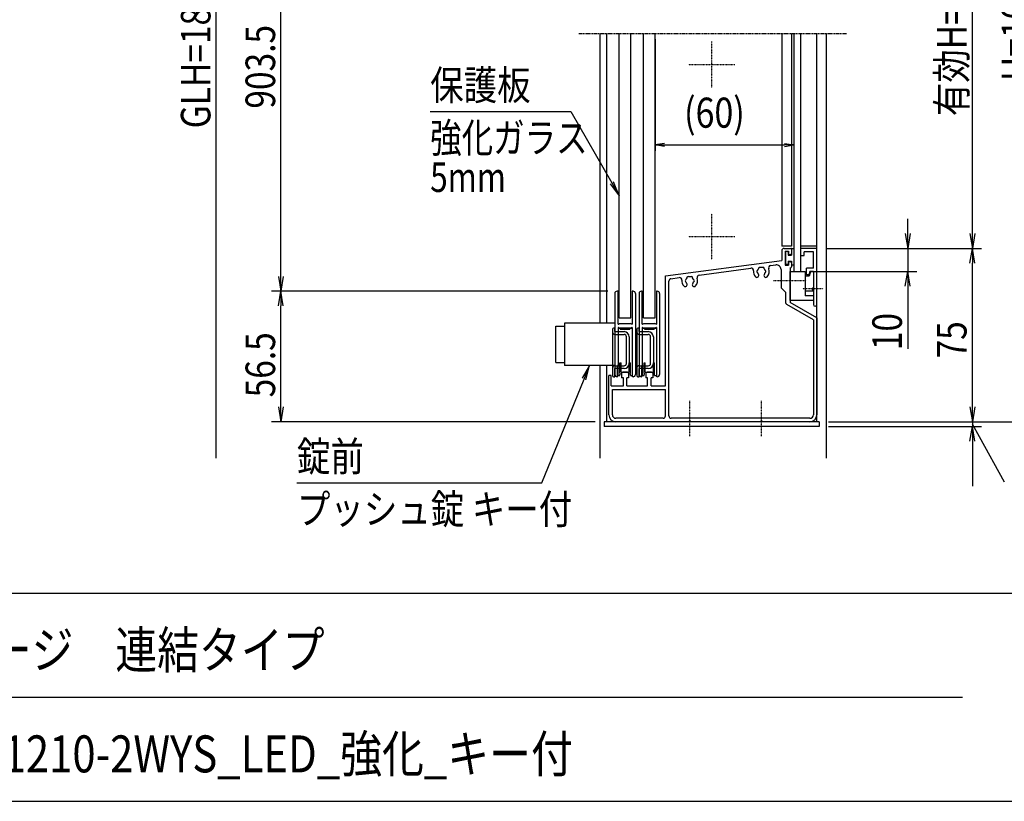
# Model space of a CAD drawing. Extents: x -104 to 16736, y -156 to 11764.
# Drawn here: x 8915 to 13177, y 304 to 3686 of the extents above; entities that cross this region are included whole.
import ezdxf
from ezdxf.enums import TextEntityAlignment as Align

# ---------------------------------------------------------------- set-up
doc = ezdxf.new("R2010")
doc.units = 0
doc.linetypes.add('ACANSTGL', pattern=[0.118, 0.079, -0.039])
doc.linetypes.add('PHANTOM2', pattern=[31.75, 15.875, -3.175, 3.175, -3.175, 3.175, -3.175])
for name, color, linetype in [('AM_0', 7, 'CONTINUOUS'), ('AM_5', 3, 'CONTINUOUS'), ('AM_6', 2, 'CONTINUOUS'), ('AM_7', 4, 'ACANSTGL'), ('AM_BOR', 7, 'CONTINUOUS'), ('CONT_S_4', 4, 'CONTINUOUS')]:
    doc.layers.add(name, color=color, linetype=linetype)
doc.styles.add('Font_0', font='MS Gothic.ttf')

msp = doc.modelspace()

# ---------------------------------------------------------------- linework, layer by layer
at = {"layer": 'AM_0', "linetype": 'PHANTOM2'}
msp.add_line((11335.3, 3626.3), (12495.2, 3626.3), dxfattribs=at)
at = {"layer": 'AM_0'}
for p, q in [((11425.3, 3626.3), (11425.3, 2372.3)), ((11455.3, 3626.3), (11455.3, 2372.3)), ((11510.3, 2396.3), (11510.3, 3626.3)), ((11560.3, 2396.3), (11560.3, 3626.3)), ((11615.3, 2396.3), (11615.3, 3626.3)), ((11665.3, 2396.3), (11665.3, 3626.3)), ((12213.3, 3626.3), (12213.3, 2706.3)), ((12255.3, 3626.3), (12255.3, 2706.3)), ((12265.3, 3626.3), (12265.3, 2596.3)), ((12295.3, 3626.3), (12295.3, 2596.3)), ((12365.3, 1946.3), (12365.3, 3626.3)), ((12405.3, 3626.3), (12405.3, 1789.2)), ((12255.3, 2706.3), (12213.3, 2706.3)), ((12213.3, 2686.3), (12213.3, 2643.3)), ((12223.3, 2696.3), (12250.3, 2696.3)), ((12255.3, 2691.3), (12255.3, 2674.3)), ((12365.3, 2706.3), (12295.3, 2706.3)), ((12295.3, 2696.3), (12295.3, 2666.3)), ((12365.3, 2696.3), (12295.3, 2696.3)), ((12365.3, 2453.8), (12365.3, 2696.3)), ((11710.3, 2577.1), (12213.3, 2643.3)), ((12228.3, 2684.3), (12243.3, 2684.3)), ((12228.3, 2684.3), (12228.3, 2624.3)), ((12243.3, 2684.3), (12243.3, 2669.3)), ((12243.3, 2669.3), (12250.3, 2669.3)), ((12295.3, 2666.3), (12310.3, 2666.3)), ((12350.3, 2681.3), (12310.3, 2681.3)), ((12310.3, 2666.3), (12310.3, 2681.3)), ((12350.3, 2611.3), (12350.3, 2681.3)), ((11855.4, 2581.1), (12080.2, 2610.7)), ((12165.1, 2621.9), (12187.6, 2624.8)), ((12210.3, 2605), (12210.3, 2526.3)), ((12228.3, 2624.3), (12243.3, 2624.3)), ((12243.3, 2639.3), (12243.3, 2624.3)), ((12243.3, 2639.3), (12250.3, 2639.3)), ((12250.3, 2612.3), (12250.3, 2560.9)), ((12255.3, 2634.3), (12255.3, 2617.3)), ((12320.3, 2581.3), (12320.3, 2611.3)), ((12350.3, 2611.3), (12320.3, 2611.3)), ((11710.3, 2101.3), (11710.3, 2577.1)), ((11734, 2565.1), (11770.1, 2569.9)), ((12250.3, 2596.3), (12315.3, 2596.3)), ((12250.3, 2471.3), (12250.3, 2596.3)), ((12265.3, 2596.3), (12295.3, 2596.3)), ((12315.3, 2596.3), (12315.3, 2491.6)), ((12332.9, 2576.3), (12315.3, 2576.3)), ((12331.2, 2581.3), (12320.3, 2581.3)), ((12335.3, 2596.3), (12331.2, 2581.3)), ((12338.3, 2596.3), (12332.9, 2576.3)), ((12350.3, 2596.3), (12335.3, 2596.3)), ((12338.3, 2596.3), (12350.3, 2596.3)), ((12350.3, 2596.3), (12350.3, 2526.3)), ((12350.3, 2596.3), (12350.3, 2525.9)), ((11725.3, 1971.3), (11725.3, 2555.2)), ((12210.3, 2526.3), (12230.3, 2506.3)), ((12250.3, 2551.8), (12250.3, 2462.7)), ((12350.3, 2516.8), (12350.3, 2453.8)), ((12350.3, 2516.3), (12350.3, 2471.3)), ((12230.3, 2506.3), (12230.3, 2462.7)), ((12350.3, 2511.1), (12315.3, 2511.1)), ((12350.3, 2491.6), (12315.3, 2491.6)), ((12350.3, 2387.7), (12235.3, 2454.1)), ((12350.3, 2471.3), (12250.3, 2471.3)), ((12365.3, 2396.3), (12250.3, 2462.7)), ((11510.3, 2396.3), (11560.3, 2396.3)), ((11615.3, 2396.3), (11665.3, 2396.3)), ((12350.3, 2387.7), (12350.3, 1976.3)), ((12365.3, 2396.3), (12365.3, 1976.3)), ((11235.8, 2359.3), (11272.8, 2359.3)), ((11235.8, 2203.3), (11235.8, 2359.3)), ((11272.8, 2372.3), (11272.8, 2190.3)), ((11490.8, 2372.3), (11272.8, 2372.3)), ((11235.8, 2203.3), (11272.8, 2203.3)), ((11490.8, 2190.3), (11272.8, 2190.3)), ((11425.3, 2190.3), (11425.3, 1789.2)), ((11455.3, 2190.3), (11455.3, 1946.3)), ((11465.3, 1976.3), (11465.3, 2146.3)), ((11475.3, 2146.3), (11465.3, 2146.3)), ((11475.3, 2101.3), (11475.3, 2146.3)), ((11520.3, 2158.3), (11525.3, 2161.3)), ((11520.3, 2158.3), (11520.3, 2136.3)), ((11527.8, 2136.3), (11520.3, 2136.3)), ((11545.3, 2161.3), (11525.3, 2161.3)), ((11527.8, 2101.3), (11527.8, 2136.3)), ((11542.8, 2101.3), (11542.8, 2136.3)), ((11550.3, 2136.3), (11542.8, 2136.3)), ((11545.3, 2161.3), (11550.3, 2158.3)), ((11550.3, 2158.3), (11550.3, 2136.3)), ((11625.3, 2158.3), (11630.3, 2161.3)), ((11625.3, 2158.3), (11625.3, 2136.3)), ((11632.8, 2136.3), (11625.3, 2136.3)), ((11650.3, 2161.3), (11630.3, 2161.3)), ((11632.8, 2101.3), (11632.8, 2136.3)), ((11647.8, 2101.3), (11647.8, 2136.3)), ((11655.3, 2136.3), (11647.8, 2136.3)), ((11650.3, 2161.3), (11655.3, 2158.3)), ((11655.3, 2158.3), (11655.3, 2136.3)), ((11475.3, 2101.3), (11527.8, 2101.3)), ((11542.8, 2101.3), (11632.8, 2101.3)), ((11647.8, 2101.3), (11710.3, 2101.3)), ((11480.3, 2086.3), (11710.3, 2086.3)), ((11480.3, 1976.3), (11480.3, 2086.3)), ((11710.3, 1971.3), (11710.3, 2086.3)), ((11700.3, 1961.3), (11495.3, 1961.3)), ((12335.3, 1961.3), (11735.3, 1961.3)), ((11445.3, 1946.3), (11445.3, 1926.3)), ((12375.3, 1946.3), (11445.3, 1946.3)), ((12375.3, 1926.3), (11445.3, 1926.3)), ((11810.7, 1946.3), (11495.3, 1946.3)), ((12120.7, 1946.3), (11819.8, 1946.3)), ((12335.3, 1946.3), (12129.8, 1946.3)), ((12375.3, 1946.3), (12375.3, 1926.3))]:
    msp.add_line(p, q, dxfattribs=at)
for centre, radius, start, end in [((12223.3, 2686.3), 10, 90, 180), ((12250.3, 2691.3), 5, 0, 90), ((12250.3, 2674.3), 5, 270, 0), ((12081.5, 2600.8), 10, 354.2142, 97.5), ((12110.3, 2596.3), 5, 112.0243, 247.9757), ((12125.3, 2596.3), 17.5, 135.3589, 164.6411), ((12117.8, 2609.3), 5, 52.0243, 187.9757), ((12125.3, 2596.3), 17.5, 75.3589, 104.6411), ((12132.8, 2609.3), 5, 352.0243, 127.9757), ((12125.3, 2596.3), 17.5, 15.3589, 44.6411), ((12140.3, 2596.3), 5, 292.0243, 67.9757), ((12125.3, 2596.3), 34, 318.6864, 20.7858), ((12166.4, 2612), 10, 97.5, 200.7858), ((12190.3, 2605), 20, 0, 97.5), ((12250.3, 2634.3), 5, 0, 90), ((12250.3, 2617.3), 5, 270, 0), ((11735.3, 2555.2), 10, 97.5, 180), ((11771.4, 2560), 10, 355.2894, 97.5), ((11815.3, 2556.3), 34, 175.2894, 221.3136), ((11800.3, 2556.3), 5, 112.0243, 247.9757), ((11815.3, 2556.3), 17.5, 135.3589, 164.6411), ((11807.8, 2569.3), 5, 52.0243, 187.9757), ((11815.3, 2556.3), 17.5, 75.3589, 104.6411), ((11822.8, 2569.3), 5, 352.0243, 127.9757), ((11815.3, 2556.3), 17.5, 15.3589, 44.6411), ((11830.3, 2556.3), 5, 292.0243, 67.9757), ((11815.3, 2556.3), 34, 318.6864, 19.7106), ((11856.7, 2571.2), 10, 97.5, 199.7106), ((12125.3, 2596.3), 34, 174.2142, 221.3136), ((12105.9, 2579.3), 8.25, 221.3136, 41.3136), ((12125.3, 2596.3), 17.5, 195.3589, 221.3136), ((12144.6, 2579.3), 8.25, 138.6864, 318.6864), ((12125.3, 2596.3), 17.5, 318.6864, 344.6411), ((12252.3, 2556.3), 5, 113.5782, 246.4218), ((11795.9, 2539.3), 8.25, 221.3136, 41.3136), ((11815.3, 2556.3), 17.5, 195.3589, 221.3136), ((11834.6, 2539.3), 8.25, 138.6864, 318.6864), ((11815.3, 2556.3), 17.5, 318.6864, 344.6411), ((12350.3, 2521.3), 5, 90, 270), ((12348.3, 2521.3), 5, 293.5782, 66.4218), ((12240.3, 2462.7), 10, 180, 240), ((12357.8, 2453.8), 7.5, 180, 0), ((11495.3, 1976.3), 30, 180, 270), ((11495.3, 1976.3), 15, 180, 270), ((11700.3, 1971.3), 10, 270, 0), ((11735.3, 1971.3), 10, 180, 270), ((12335.3, 1976.3), 30, 270, 0), ((12335.3, 1976.3), 15, 270, 0), ((11815.3, 1944.3), 5, 23.5782, 156.4218), ((12125.3, 1944.3), 5, 23.5782, 156.4218)]:
    msp.add_arc(centre, radius, start, end, dxfattribs=at)
at = {"layer": 'AM_5'}
for p, q in [((9765.3, 1789.2), (9765.3, 5482.3)), ((13038.6, 2760.3), (13038.6, 4562.3)), ((10045.3, 2575.3), (10045.3, 4482.3)), ((11665.3, 3601.3), (11665.3, 3118.9)), ((12265.3, 3601.3), (12265.3, 3118.9)), ((10691.7, 3288.6), (11299.9, 3288.6)), ((11299.9, 3288.6), (11478.3, 2979.7)), ((11705.3, 3150.5), (11665.3, 3143.9)), ((11705.3, 3137.2), (11665.3, 3143.9)), ((11665.3, 3143.9), (11705.3, 3143.9)), ((11705.3, 3143.9), (12225.3, 3143.9)), ((12225.3, 3150.5), (12265.3, 3143.9)), ((12225.3, 3137.2), (12265.3, 3143.9)), ((12265.3, 3143.9), (12225.3, 3143.9)), ((11510.3, 2924.2), (11485.6, 2983.9)), ((11471, 2975.5), (11510.3, 2924.2)), ((11478.3, 2979.7), (11510.3, 2924.2)), ((12758.6, 2760.3), (12758.6, 2824.3)), ((12747.9, 2760.3), (12758.6, 2696.3)), ((12769.3, 2760.3), (12758.6, 2696.3)), ((12758.6, 2696.3), (12758.6, 2760.3)), ((13027.9, 2760.3), (13038.6, 2696.3)), ((13049.3, 2760.3), (13038.6, 2696.3)), ((13038.6, 2696.3), (13038.6, 2760.3)), ((12405.3, 2696.3), (12798.6, 2696.3)), ((12405.3, 2696.3), (13078.6, 2696.3)), ((12405.3, 2696.3), (13078.6, 2696.3)), ((12758.6, 2696.3), (12758.6, 2596.3)), ((13027.9, 2632.3), (13038.6, 2696.3)), ((13049.3, 2632.3), (13038.6, 2696.3)), ((13038.6, 2696.3), (13038.6, 2632.3)), ((13038.6, 2010.3), (13038.6, 2632.3)), ((10034.6, 2575.3), (10045.3, 2511.3)), ((10055.9, 2575.3), (10045.3, 2511.3)), ((10045.3, 2511.3), (10045.3, 2575.3)), ((12335.3, 2596.3), (12798.6, 2596.3)), ((12747.9, 2532.3), (12758.6, 2596.3)), ((12769.3, 2532.3), (12758.6, 2596.3)), ((12758.6, 2596.3), (12758.6, 2532.3)), ((12758.6, 2532.3), (12758.6, 2261.5)), ((11460.8, 2511.3), (10005.3, 2511.3)), ((11460.8, 2511.3), (10005.3, 2511.3)), ((10034.6, 2447.3), (10045.3, 2511.3)), ((10055.9, 2447.3), (10045.3, 2511.3)), ((10045.3, 2511.3), (10045.3, 2447.3)), ((10045.3, 2010.3), (10045.3, 2447.3)), ((11381.8, 2190.3), (11349.8, 2134.3)), ((11357.6, 2131.1), (11381.8, 2190.3)), ((11365.4, 2127.9), (11381.8, 2190.3)), ((11174.6, 1682), (11357.6, 2131.1)), ((13038.6, 2010.3), (13038.6, 2074.3)), ((10034.6, 2010.3), (10045.3, 1946.3)), ((10055.9, 2010.3), (10045.3, 1946.3)), ((10045.3, 1946.3), (10045.3, 2010.3)), ((13027.9, 2010.3), (13038.6, 1946.3)), ((13027.9, 2010.3), (13038.6, 1946.3)), ((13049.3, 2010.3), (13038.6, 1946.3)), ((13038.6, 1946.3), (13038.6, 2010.3)), ((13049.3, 2010.3), (13038.6, 1946.3)), ((13038.6, 1946.3), (13038.6, 2010.3)), ((11405.3, 1946.3), (10005.3, 1946.3)), ((12415.3, 1946.3), (13078.6, 1946.3)), ((12415.3, 1946.3), (13078.6, 1946.3)), ((12415.3, 1946.3), (13358.6, 1946.3)), ((12415.3, 1926.3), (13078.6, 1926.3)), ((13027.9, 1862.3), (13038.6, 1926.3)), ((13038.6, 1946.3), (13038.6, 1926.3)), ((13069.5, 1880.3), (13038.6, 1936.3)), ((13049.3, 1862.3), (13038.6, 1926.3)), ((13038.6, 1926.3), (13038.6, 1862.3)), ((13177.3, 1685.3), (13069.5, 1880.3)), ((13038.6, 1862.3), (13038.6, 1667.5)), ((10114.7, 1682), (11174.6, 1682))]:
    msp.add_line(p, q, dxfattribs=at)
at = {"layer": 'AM_7'}
for p, q in [((11910.3, 3391.3), (11910.3, 3591.3)), ((12010.3, 3491.3), (11810.3, 3491.3)), ((11910.3, 2646.3), (11910.3, 2846.3)), ((12010.3, 2746.3), (11810.3, 2746.3)), ((12319.4, 2556.3), (12178.3, 2556.3)), ((12392.6, 2521.3), (12305.3, 2521.3)), ((11815.3, 1883.8), (11815.3, 2036.3)), ((12125.3, 1883.8), (12125.3, 2036.3))]:
    msp.add_line(p, q, dxfattribs=at)
at = {"layer": 'AM_BOR'}
for p, q in [((735.7, 1204), (16335.7, 1204)), ((8215.7, 754), (12995.7, 754)), ((735.7, 304), (16335.7, 304))]:
    msp.add_line(p, q, dxfattribs=at)
at = {"layer": 'CONT_S_4'}
for p, q in [((12255.3, 2694.3), (12255.3, 2667.3)), ((12257.3, 2696.3), (12265.3, 2696.3)), ((12229.3, 2680.3), (12229.3, 2628.3)), ((12239.3, 2682.3), (12231.3, 2682.3)), ((12241.3, 2680.3), (12241.3, 2667.3)), ((12241.3, 2667.3), (12255.3, 2667.3)), ((12239.3, 2626.3), (12231.3, 2626.3)), ((12241.3, 2641.3), (12255.3, 2641.3)), ((12241.3, 2641.3), (12241.3, 2628.3)), ((12255.3, 2641.3), (12255.3, 2625.3)), ((12265.3, 2623.3), (12257.3, 2623.3)), ((11490.8, 2501.3), (11490.8, 2151.3)), ((11504.8, 2511.3), (11500.8, 2511.3)), ((11504.8, 2369.1), (11504.8, 2511.3)), ((11569.8, 2511.3), (11565.8, 2511.3)), ((11565.8, 2511.3), (11565.8, 2369.1)), ((11579.8, 2501.3), (11579.8, 2151.3)), ((11595.8, 2501.3), (11595.8, 2151.3)), ((11609.8, 2511.3), (11605.8, 2511.3)), ((11609.8, 2369.1), (11609.8, 2511.3)), ((11674.8, 2511.3), (11670.8, 2511.3)), ((11670.8, 2511.3), (11670.8, 2369.1)), ((11684.8, 2501.3), (11684.8, 2151.3)), ((11480.8, 2346.3), (11480.8, 2146.3)), ((11490.8, 2351.3), (11485.8, 2351.3)), ((11490.8, 2336.3), (11490.8, 2351.3)), ((11504.8, 2353.6), (11504.8, 2191.3)), ((11504.8, 2351.3), (11514.3, 2351.3)), ((11506.3, 2368.2), (11511.7, 2371.3)), ((11506.3, 2354.5), (11511.7, 2351.3)), ((11511.7, 2371.3), (11558.8, 2371.3)), ((11558.8, 2351.3), (11511.7, 2351.3)), ((11514.3, 2351.3), (11514.3, 2346.3)), ((11514.3, 2346.3), (11556.3, 2346.3)), ((11556.3, 2351.3), (11556.3, 2346.3)), ((11556.3, 2351.3), (11565.8, 2351.3)), ((11564.3, 2368.2), (11558.8, 2371.3)), ((11564.3, 2354.5), (11558.8, 2351.3)), ((11565.8, 2353.6), (11565.8, 2191.3)), ((11585.8, 2346.3), (11585.8, 2146.3)), ((11595.8, 2351.3), (11590.8, 2351.3)), ((11595.8, 2336.3), (11595.8, 2351.3)), ((11609.8, 2353.6), (11609.8, 2191.3)), ((11609.8, 2351.3), (11619.3, 2351.3)), ((11611.3, 2368.2), (11616.7, 2371.3)), ((11611.3, 2354.5), (11616.7, 2351.3)), ((11616.7, 2371.3), (11663.8, 2371.3)), ((11663.8, 2351.3), (11616.7, 2351.3)), ((11619.3, 2351.3), (11619.3, 2346.3)), ((11619.3, 2346.3), (11661.3, 2346.3)), ((11661.3, 2351.3), (11661.3, 2346.3)), ((11661.3, 2351.3), (11670.8, 2351.3)), ((11669.3, 2368.2), (11663.8, 2371.3)), ((11669.3, 2354.5), (11663.8, 2351.3)), ((11670.8, 2353.6), (11670.8, 2191.3)), ((11490.8, 2336.3), (11530.8, 2336.3)), ((11490.8, 2324.3), (11530.8, 2324.3)), ((11540.8, 2198.3), (11540.8, 2314.3)), ((11552.8, 2314.3), (11552.8, 2198.3)), ((11595.8, 2336.3), (11635.8, 2336.3)), ((11595.8, 2324.3), (11635.8, 2324.3)), ((11645.8, 2198.3), (11645.8, 2314.3)), ((11657.8, 2314.3), (11657.8, 2198.3)), ((11490.8, 2188.3), (11530.8, 2188.3)), ((11490.8, 2141.3), (11490.8, 2176.3)), ((11530.8, 2176.3), (11490.8, 2176.3)), ((11504.8, 2191.3), (11502.8, 2189.3)), ((11502.8, 2141.3), (11502.8, 2189.3)), ((11504.3, 2190.8), (11504.3, 2146.3)), ((11512.3, 2156.3), (11512.3, 2201.3)), ((11512.3, 2201.3), (11517.8, 2201.3)), ((11517.8, 2161.3), (11517.8, 2201.3)), ((11552.8, 2161.3), (11552.8, 2201.3)), ((11552.8, 2201.3), (11558.3, 2201.3)), ((11558.3, 2156.3), (11558.3, 2201.3)), ((11567.8, 2189.3), (11565.8, 2191.3)), ((11566.3, 2190.8), (11566.3, 2146.3)), ((11567.8, 2141.3), (11567.8, 2189.3)), ((11595.8, 2188.3), (11635.8, 2188.3)), ((11595.8, 2141.3), (11595.8, 2176.3)), ((11635.8, 2176.3), (11595.8, 2176.3)), ((11609.8, 2191.3), (11607.8, 2189.3)), ((11607.8, 2141.3), (11607.8, 2189.3)), ((11609.3, 2190.8), (11609.3, 2146.3)), ((11617.3, 2156.3), (11617.3, 2201.3)), ((11617.3, 2201.3), (11622.8, 2201.3)), ((11622.8, 2161.3), (11622.8, 2201.3)), ((11657.8, 2161.3), (11657.8, 2201.3)), ((11657.8, 2201.3), (11663.3, 2201.3)), ((11663.3, 2156.3), (11663.3, 2201.3)), ((11672.8, 2189.3), (11670.8, 2191.3)), ((11671.3, 2190.8), (11671.3, 2146.3)), ((11672.8, 2141.3), (11672.8, 2189.3)), ((11485.8, 2141.3), (11490.8, 2141.3)), ((11502.8, 2141.3), (11500.8, 2141.3)), ((11504.3, 2146.3), (11512.3, 2146.3)), ((11512.3, 2146.3), (11512.3, 2151.3)), ((11517.8, 2161.3), (11552.8, 2161.3)), ((11558.3, 2146.3), (11558.3, 2151.3)), ((11558.3, 2146.3), (11566.3, 2146.3)), ((11569.8, 2141.3), (11567.8, 2141.3)), ((11590.8, 2141.3), (11595.8, 2141.3)), ((11607.8, 2141.3), (11605.8, 2141.3)), ((11609.3, 2146.3), (11617.3, 2146.3)), ((11617.3, 2146.3), (11617.3, 2151.3)), ((11622.8, 2161.3), (11657.8, 2161.3)), ((11663.3, 2146.3), (11663.3, 2151.3)), ((11663.3, 2146.3), (11671.3, 2146.3)), ((11674.8, 2141.3), (11672.8, 2141.3))]:
    msp.add_line(p, q, dxfattribs=at)
for centre, radius, start, end in [((12257.3, 2694.3), 2, 90, 180), ((12231.3, 2680.3), 2, 90, 180), ((12239.3, 2680.3), 2, 0, 90), ((12231.3, 2628.3), 2, 180, 270), ((12239.3, 2628.3), 2, 270, 0), ((12257.3, 2625.3), 2, 180, 270), ((11500.8, 2501.3), 10, 90, 180), ((11569.8, 2501.3), 10, 0, 90), ((11605.8, 2501.3), 10, 90, 180), ((11674.8, 2501.3), 10, 0, 90), ((11485.8, 2346.3), 5, 90, 180), ((11505.8, 2369.1), 1, 180, 300), ((11505.8, 2353.6), 1, 60, 180), ((11564.8, 2369.1), 1, 240, 0), ((11564.8, 2353.6), 1, 0, 120), ((11590.8, 2346.3), 5, 90, 180), ((11610.8, 2369.1), 1, 180, 300), ((11610.8, 2353.6), 1, 60, 180), ((11669.8, 2369.1), 1, 240, 0), ((11669.8, 2353.6), 1, 0, 120), ((11490.8, 2334.3), 10, 180, 270), ((11530.8, 2314.3), 22, 0, 90), ((11530.8, 2314.3), 10, 0, 90), ((11595.8, 2334.3), 10, 180, 270), ((11635.8, 2314.3), 22, 0, 90), ((11635.8, 2314.3), 10, 0, 90), ((11490.8, 2178.3), 10, 90, 180), ((11530.8, 2198.3), 22, 270, 0), ((11530.8, 2198.3), 10, 270, 0), ((11595.8, 2178.3), 10, 90, 180), ((11635.8, 2198.3), 22, 270, 0), ((11635.8, 2198.3), 10, 270, 0), ((11485.8, 2146.3), 5, 180, 270), ((11500.8, 2151.3), 10, 180, 270), ((11512.3, 2153.8), 2.5, 270, 90), ((11558.3, 2153.8), 2.5, 90, 270), ((11569.8, 2151.3), 10, 270, 0), ((11590.8, 2146.3), 5, 180, 270), ((11605.8, 2151.3), 10, 180, 270), ((11617.3, 2153.8), 2.5, 270, 90), ((11663.3, 2153.8), 2.5, 90, 270), ((11674.8, 2151.3), 10, 270, 0)]:
    msp.add_arc(centre, radius, start, end, dxfattribs=at)

# ---------------------------------------------------------------- texts
at = {"layer": 'AM_5', "style": 'Font_0', "width": 0.83}
for s, p in [('有効H=893', (13013.6, 3268.3)), ('GLH=1800', (9740.3, 3215.9)), ('H=1060', (13293.6, 3420)), ('903.5', (10020.3, 3301.2)), ('10', (12733.6, 2256.2)), ('75', (13013.6, 2220.2)), ('56.5', (10020.3, 2051.8))]:
    msp.add_text(s, height=128, rotation=90, dxfattribs=at).set_placement(p)
msp.add_text('(60)', height=130, dxfattribs=at).set_placement((11790.6, 3218.7))
at = {"layer": 'AM_6', "style": 'Font_0', "width": 0.83}
for s, p in [('保護板', (10691.7, 3338.6)), ('錠前', (10114.7, 1732))]:
    msp.add_text(s, height=128, dxfattribs=at).set_placement(p)
at = {"layer": 'AM_6', "style": 'Font_0'}
for s, width, p in [('強化ガラス', 0.78, (10691.7, 3238.6)), ('5mm', 0.78, (10691.7, 3068.6)), ('プッシュ錠 キー付', 0.83, (10114.7, 1632))]:
    msp.add_text(s, height=128, dxfattribs=dict(at, width=width)).set_placement(p, align=Align.TOP_LEFT)
at = {"layer": 'AM_6', "style": 'Font_0', "width": 0.83}
for s, p in [('ポステージ\u3000連結タイプ', (8241.5, 959.1)), ('PKA-H-1210-2WYS_LED_強化_キー付', (8241.5, 509.1))]:
    msp.add_text(s, height=160, dxfattribs=at).set_placement(p, align=Align.MIDDLE_LEFT)

doc.saveas('drawing.dxf')
